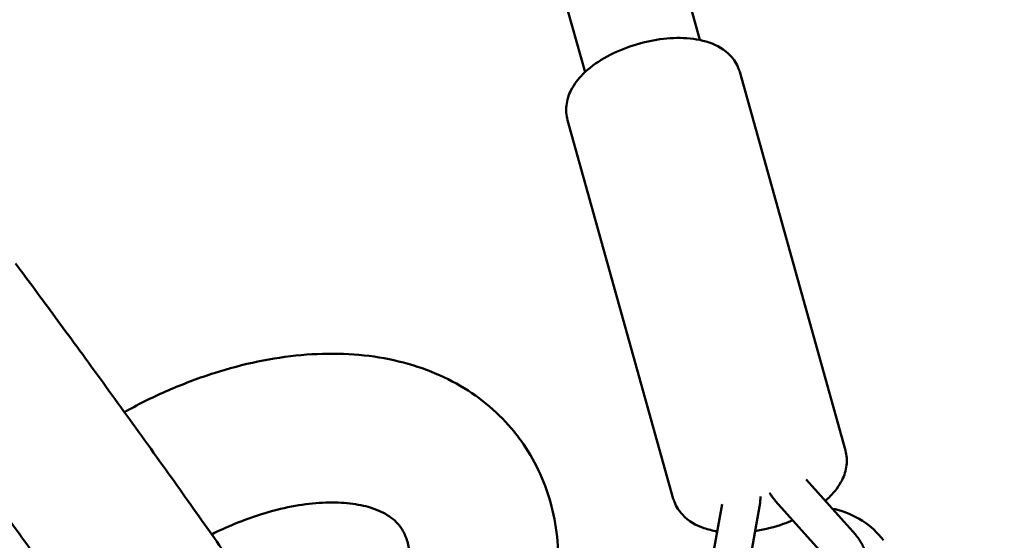
# Model space of a CAD drawing. Units: millimetres. Extents: x 236245 to 285967, y 30314 to 45326.
# Drawn here: x 274494 to 274626, y 36915 to 36985 of the extents above; entities that cross this region are included whole.
import ezdxf

# ---------------------------------------------------------------- set-up
doc = ezdxf.new("R2010")
doc.units = ezdxf.units.MM
doc.layers.add('МАФ', color=7, linetype='Continuous', lineweight=50)

msp = doc.modelspace()

# ---------------------------------------------------------------- linework, layer by layer
at = {"layer": 'МАФ'}
for p, q in [((274426.74, 37548.89), (274585.12, 36982.37)), ((274411.33, 37544.59), (274569.71, 36978.06)), ((274604.68, 36927.25), (274590.47, 36978.09)), ((274581.56, 36920.79), (274567.35, 36971.62)), ((274605.68, 36916.38), (274599.41, 36923.37)), ((274601.96, 36913.04), (274595.3, 36920.47)), ((274588.11, 36920.06), (274586.42, 36910.66)), ((274593.14, 36919.74), (274591.34, 36909.77))]:
    msp.add_line(p, q, dxfattribs=at)
for points, knots in [([(274579.33, 37468.22), (274580.66, 37465.16), (274582, 37462.11), (274587.31, 37449.88), (274591.29, 37440.71), (274606.18, 37406.22), (274617, 37380.88), (274638.64, 37329.77), (274649.46, 37304.01), (274674.07, 37245.2), (274687.85, 37212.15), (274721.65, 37131.38), (274741.71, 37083.68), (274776.75, 37002.04), (274791.56, 36968.04), (274817.01, 36910.86), (274827.51, 36887.62), (274840.98, 36858.32), (274843.81, 36852.19), (274846.65, 36846.08)], [0, 0, 0, 0, 10.000002, 10.000002, 40.000047, 40.000047, 122.687059, 122.687059, 206.529942, 206.529942, 313.98693, 313.98693, 469.279063, 469.279063, 580.558401, 580.558401, 657.058633, 657.058633, 677.296719, 677.296719, 677.296719, 677.296719]), ([(274725.79, 36797.68), (274724.49, 36800.5), (274723.19, 36803.32), (274717.7, 36815.23), (274713.54, 36824.32), (274700.88, 36852.21), (274692.46, 36871.04), (274675.17, 36910.13), (274666.32, 36930.39), (274647.67, 36973.5), (274637.9, 36996.36), (274616.67, 37046.38), (274605.24, 37073.55), (274578.32, 37137.76), (274562.87, 37174.82), (274527.72, 37258.69), (274508, 37305.5), (274484.94, 37359.15), (274481.93, 37366.13), (274478.91, 37373.11)], [0.675175, 0.675175, 0.675175, 0.675175, 10.000006, 10.000006, 40.000157, 40.000157, 101.888545, 101.888545, 168.228532, 168.228532, 242.81768, 242.81768, 331.285213, 331.285213, 451.765293, 451.765293, 604.174234, 604.174234, 626.977649, 626.977649, 626.977649, 626.977649]), ([(274567.35, 36971.62), (274567.17, 36972.27), (274567.13, 36972.95), (274567.28, 36974.31), (274567.5, 36974.98), (274568.21, 36976.41), (274568.76, 36977.12), (274570.22, 36978.59), (274571.2, 36979.3), (274573.33, 36980.54), (274574.49, 36981.06), (274576.88, 36981.88), (274578.09, 36982.19), (274580.53, 36982.58), (274581.74, 36982.67), (274584.12, 36982.58), (274585.28, 36982.4), (274587.42, 36981.66), (274588.43, 36981.11), (274589.7, 36979.75), (274590.08, 36979.16), (274590.33, 36978.5)], [3.009443, 3.009443, 3.009443, 3.009443, 3.199432, 3.199432, 3.414078, 3.414078, 3.707524, 3.707524, 4.084854, 4.084854, 4.454855, 4.454855, 4.812834, 4.812834, 5.172825, 5.172825, 5.547816, 5.547816, 5.91071, 5.91071, 6.109404, 6.109404, 6.109404, 6.109404]), ([(274590.33, 36978.5), (274590.34, 36978.48), (274590.35, 36978.45), (274590.37, 36978.39), (274590.38, 36978.37), (274590.4, 36978.31), (274590.41, 36978.28), (274590.43, 36978.23), (274590.43, 36978.2), (274590.45, 36978.14), (274590.46, 36978.11), (274590.47, 36978.09)], [6.10940397, 6.10940397, 6.10940397, 6.10940397, 6.11773033, 6.11773033, 6.12605668, 6.12605668, 6.13438304, 6.13438304, 6.1427094, 6.1427094, 6.15103575, 6.15103575, 6.15103575, 6.15103575]), ([(274493.19, 36952.38), (274494.62, 36950.48), (274496.32, 36948.19), (274500.05, 36943.11), (274502.08, 36940.35), (274506.27, 36934.58), (274508.44, 36931.58), (274512.7, 36925.65), (274514.8, 36922.71), (274518.72, 36917.2), (274520.54, 36914.62), (274523.74, 36910.05), (274525.11, 36908.07), (274527.33, 36904.81), (274528.07, 36903.71), (274528.9, 36902.32), (274529.06, 36902.07), (274529.43, 36901.31), (274529.51, 36901.15), (274529.72, 36900.66), (274529.87, 36900.32), (274530.09, 36899.52), (274530.14, 36899.36), (274530.18, 36899.17)], [5.384357, 5.384357, 5.384357, 5.384357, 5.715008, 5.715008, 6.038381, 6.038381, 6.360191, 6.360191, 6.681776, 6.681776, 7.004073, 7.004073, 7.329399, 7.329399, 7.672307, 7.672307, 7.763144, 7.763144, 7.783537, 7.783537, 7.809759, 7.809759, 7.8157, 7.8157, 7.8157, 7.8157]), ([(274507.83, 36932.42), (274508.02, 36932.52), (274508.2, 36932.62), (274510.26, 36933.73), (274512.17, 36934.66), (274516.01, 36936.3), (274517.95, 36937.03), (274521.85, 36938.28), (274523.81, 36938.79), (274527.71, 36939.6), (274529.65, 36939.89), (274533.5, 36940.24), (274535.4, 36940.29), (274539.12, 36940.15), (274540.95, 36939.96), (274544.47, 36939.32), (274546.18, 36938.87), (274549.42, 36937.73), (274550.96, 36937.04), (274553.84, 36935.45), (274555.19, 36934.54), (274557.65, 36932.53), (274558.77, 36931.44), (274560.13, 36929.85), (274560.46, 36929.43), (274560.78, 36929.01)], [87.206382, 87.206382, 87.206382, 87.206382, 87.851452, 87.851452, 94.312376, 94.312376, 100.790892, 100.790892, 107.29312, 107.29312, 113.817322, 113.817322, 120.347375, 120.347375, 126.846121, 126.846121, 133.256525, 133.256525, 139.520246, 139.520246, 145.607822, 145.607822, 151.536159, 151.536159, 153.549229, 153.549229, 153.549229, 153.549229]), ([(274476.4, 36939.76), (274477.69, 36938.05), (274479.23, 36935.97), (274482.7, 36931.26), (274484.64, 36928.62), (274488.69, 36923.05), (274490.81, 36920.12), (274495, 36914.3), (274497.07, 36911.41), (274500.96, 36905.95), (274502.77, 36903.39), (274505.93, 36898.87), (274507.29, 36896.92), (274509.38, 36893.87), (274510.14, 36892.72), (274510.63, 36891.96), (274510.71, 36891.83), (274510.71, 36891.83)], [5.384357, 5.384357, 5.384357, 5.384357, 5.694159, 5.694159, 6.010621, 6.010621, 6.328747, 6.328747, 6.647178, 6.647178, 6.965025, 6.965025, 7.280397, 7.280397, 7.584397, 7.584397, 7.684266, 7.684266, 7.684266, 7.684266]), ([(274560.78, 36929.01), (274561.69, 36927.8), (274562.49, 36926.51), (274563.86, 36923.79), (274564.44, 36922.36), (274565.34, 36919.39), (274565.67, 36917.85), (274566.09, 36914.68), (274566.17, 36913.05), (274566.09, 36909.71), (274565.92, 36908), (274565.57, 36905.9), (274565.5, 36905.51), (274565.42, 36905.12)], [0, 0, 0, 0, 5.745172, 5.745172, 11.550851, 11.550851, 17.42996, 17.42996, 23.442852, 23.442852, 29.621319, 29.621319, 31.028, 31.028, 31.028, 31.028]), ([(274604.68, 36927.25), (274604.86, 36926.61), (274604.9, 36925.93), (274604.75, 36924.57), (274604.53, 36923.9), (274603.82, 36922.47), (274603.27, 36921.75), (274602.42, 36920.9), (274602.21, 36920.7), (274601.98, 36920.51)], [6.1510358, 6.1510358, 6.1510358, 6.1510358, 6.3410243, 6.3410243, 6.5556709, 6.5556709, 6.8491162, 6.8491162, 6.9439651, 6.9439651, 6.9439651, 6.9439651]), ([(274594.49, 36921.57), (274594.54, 36921.48), (274594.59, 36921.4), (274594.75, 36921.17), (274594.85, 36921.02), (274595.07, 36920.74), (274595.18, 36920.6), (274595.3, 36920.47)], [3.6220179, 3.6220179, 3.6220179, 3.6220179, 3.6588105, 3.6588105, 3.7247208, 3.7247208, 3.790631, 3.790631, 3.790631, 3.790631]), ([(274544.87, 36917.05), (274544.45, 36917.61), (274543.93, 36918.11), (274542.49, 36918.99), (274541.64, 36919.38), (274539.75, 36919.91), (274538.79, 36920.09), (274536.72, 36920.29), (274535.62, 36920.31), (274533.29, 36920.19), (274532.05, 36920.05), (274529.48, 36919.59), (274528.13, 36919.27), (274525.38, 36918.45), (274523.97, 36917.95), (274521.56, 36916.95), (274520.56, 36916.5), (274519.56, 36916)], [0, 0, 0, 0, 8.019371, 8.019371, 14.724266, 14.724266, 19.936293, 19.936293, 24.819501, 24.819501, 29.659179, 29.659179, 34.526831, 34.526831, 39.442526, 39.442526, 42.894041, 42.894041, 42.894041, 42.894041]), ([(274581.7, 36920.37), (274581.69, 36920.4), (274581.68, 36920.43), (274581.66, 36920.48), (274581.65, 36920.51), (274581.63, 36920.56), (274581.62, 36920.59), (274581.61, 36920.65), (274581.6, 36920.68), (274581.58, 36920.73), (274581.57, 36920.76), (274581.56, 36920.79)], [2.96781132, 2.96781132, 2.96781132, 2.96781132, 2.97613767, 2.97613767, 2.98446403, 2.98446403, 2.99279039, 2.99279039, 3.00111674, 3.00111674, 3.0094431, 3.0094431, 3.0094431, 3.0094431]), ([(274587.46, 36916.41), (274586.84, 36916.51), (274586.24, 36916.65), (274584.61, 36917.21), (274583.6, 36917.76), (274582.33, 36919.13), (274581.95, 36919.72), (274581.7, 36920.37)], [8.4898804, 8.4898804, 8.4898804, 8.4898804, 8.6894083, 8.6894083, 9.0523029, 9.0523029, 9.2509966, 9.2509966, 9.2509966, 9.2509966]), ([(274593.26, 36921.1), (274593.26, 36921.08), (274593.26, 36921.07), (274593.26, 36920.84), (274593.25, 36920.62), (274593.21, 36920.18), (274593.18, 36919.96), (274593.14, 36919.74)], [6.2790617, 6.2790617, 6.2790617, 6.2790617, 6.2843904, 6.2843904, 6.3656708, 6.3656708, 6.4469513, 6.4469513, 6.4469513, 6.4469513]), ([(274609.77, 36915.2), (274608.99, 36916.24), (274608.02, 36917.13), (274605.81, 36918.55), (274604.56, 36919.05), (274603.18, 36919.39), (274603.06, 36919.41), (274602.94, 36919.44)], [0.4376935, 0.4376935, 0.4376935, 0.4376935, 0.6649808, 0.6649808, 0.9104143, 0.9104143, 0.9333306, 0.9333306, 0.9333306, 0.9333306]), ([(274597.61, 36917.89), (274597.19, 36917.71), (274596.76, 36917.55), (274595.16, 36916.99), (274593.94, 36916.69), (274592.66, 36916.48), (274592.61, 36916.47), (274592.55, 36916.46)], [7.4630496, 7.4630496, 7.4630496, 7.4630496, 7.5964476, 7.5964476, 7.9544271, 7.9544271, 7.9718794, 7.9718794, 7.9718794, 7.9718794]), ([(274544.38, 36904.42), (274544.86, 36905.56), (274545.24, 36906.67), (274545.81, 36908.76), (274546, 36909.75), (274546.2, 36911.56), (274546.22, 36912.39), (274546.12, 36913.85), (274546, 36914.48), (274545.68, 36915.61), (274545.47, 36916.08), (274545.12, 36916.69), (274545, 36916.88), (274544.87, 36917.05)], [0, 0, 0, 0, 4.831244, 4.831244, 9.681551, 9.681551, 14.526509, 14.526509, 19.472352, 19.472352, 24.788044, 24.788044, 27.324149, 27.324149, 27.324149, 27.324149]), ([(274607.44, 36913.49), (274607.36, 36913.7), (274607.27, 36913.91), (274607.08, 36914.32), (274606.98, 36914.53), (274606.76, 36914.92), (274606.64, 36915.12), (274606.39, 36915.49), (274606.26, 36915.68), (274605.98, 36916.04), (274605.84, 36916.21), (274605.68, 36916.38)], [0.319487, 0.319487, 0.319487, 0.319487, 0.3853973, 0.3853973, 0.4513076, 0.4513076, 0.5172178, 0.5172178, 0.5831281, 0.5831281, 0.6490384, 0.6490384, 0.6490384, 0.6490384])]:
    msp.add_open_spline(points, degree=3, knots=knots, dxfattribs=at)

doc.saveas('drawing.dxf')
